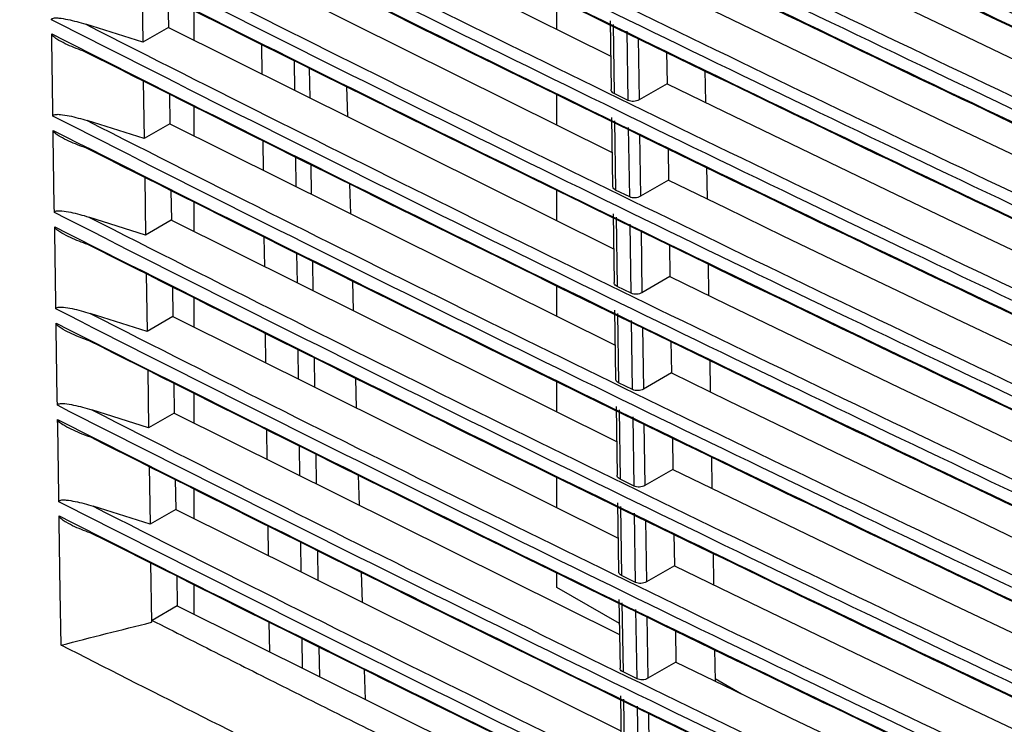
# Model space of a CAD drawing. Units: millimetres. Extents: x 41 to 810, y 22 to 567.
# Drawn here: x 578 to 601, y 337 to 354 of the extents above; entities that cross this region are included whole.
import ezdxf

# ---------------------------------------------------------------- set-up
doc = ezdxf.new("R2010")
doc.units = ezdxf.units.MM

msp = doc.modelspace()

# ---------------------------------------------------------------- linework, layer by layer
at = {"color": 7, "linetype": 'Continuous', "lineweight": 25}
for p, q in [((581.04, 358.157), (591.509, 352.952)), ((581.075, 355.891), (591.543, 350.686)), ((580.484, 354.634), (580.505, 353.276)), ((581.099, 354.326), (581.109, 353.624)), ((590.246, 353.58), (590.246, 354.315)), ((581.715, 353.323), (581.715, 354.018)), ((591.496, 353.777), (591.521, 352.162)), ((580.505, 353.276), (579.166, 353.699)), ((581.109, 353.624), (580.505, 353.276)), ((581.109, 353.624), (591.578, 348.419)), ((591.567, 353.696), (591.592, 352.069)), ((578.367, 353.328), (578.365, 353.471)), ((578.392, 351.689), (578.367, 353.328)), ((591.921, 351.908), (591.896, 353.535)), ((583.314, 352.528), (583.305, 353.223)), ((592.823, 353.057), (592.835, 352.3)), ((584.083, 352.146), (584.074, 352.838)), ((584.44, 351.969), (584.428, 352.661)), ((593.723, 352.617), (593.736, 351.868)), ((580.519, 352.368), (580.54, 351.01)), ((585.327, 351.527), (585.306, 352.228)), ((592.835, 352.3), (592.176, 351.92)), ((581.133, 352.06), (581.144, 351.358)), ((590.246, 351.331), (590.246, 352.066)), ((591.921, 351.908), (591.592, 352.069)), ((578.395, 351.54), (578.392, 351.689)), ((581.715, 351.074), (581.715, 351.769)), ((591.531, 351.511), (591.555, 349.896)), ((580.54, 351.01), (579.201, 351.433)), ((581.143, 351.358), (580.54, 351.01)), ((581.144, 351.358), (591.613, 346.153)), ((591.601, 351.429), (591.626, 349.802)), ((591.956, 349.642), (591.931, 351.269)), ((578.402, 351.061), (578.4, 351.205)), ((578.427, 349.422), (578.402, 351.061)), ((583.343, 350.265), (583.334, 350.959)), ((592.858, 350.791), (592.869, 350.034)), ((584.113, 349.882), (584.103, 350.574)), ((584.478, 349.7), (584.466, 350.392)), ((593.762, 350.349), (593.775, 349.6)), ((580.553, 350.101), (580.574, 348.743)), ((585.396, 349.244), (585.375, 349.945)), ((592.869, 350.034), (592.211, 349.654)), ((581.168, 349.794), (581.179, 349.092)), ((590.246, 349.081), (590.246, 349.816)), ((591.956, 349.642), (591.626, 349.802)), ((578.429, 349.274), (578.427, 349.422)), ((581.715, 348.825), (581.715, 349.52)), ((580.574, 348.743), (579.236, 349.167)), ((591.565, 349.244), (591.59, 347.629)), ((591.636, 349.163), (591.661, 347.536)), ((578.437, 348.795), (578.435, 348.938)), ((581.178, 349.091), (580.574, 348.743)), ((581.179, 349.092), (591.647, 343.887)), ((591.991, 347.375), (591.966, 349.002)), ((578.462, 347.156), (578.437, 348.795)), ((583.373, 348.001), (583.364, 348.695)), ((592.892, 348.524), (592.904, 347.767)), ((584.142, 347.618), (584.133, 348.31)), ((584.516, 347.432), (584.505, 348.124)), ((593.8, 348.081), (593.813, 347.332)), ((580.588, 347.835), (580.609, 346.477)), ((592.904, 347.767), (592.245, 347.388)), ((581.202, 347.528), (581.213, 346.825)), ((585.465, 346.96), (585.444, 347.662)), ((590.246, 346.832), (590.246, 347.567)), ((591.991, 347.375), (591.661, 347.536)), ((578.464, 347.008), (578.462, 347.156)), ((581.715, 346.576), (581.715, 347.271)), ((580.609, 346.477), (579.27, 346.9)), ((581.213, 346.825), (580.609, 346.477)), ((581.213, 346.825), (591.682, 341.62)), ((591.6, 346.978), (591.625, 345.363)), ((591.671, 346.897), (591.696, 345.27)), ((578.471, 346.529), (578.469, 346.672)), ((592.025, 345.109), (592, 346.736)), ((578.496, 344.89), (578.471, 346.529)), ((583.402, 345.737), (583.393, 346.431)), ((592.927, 346.258), (592.939, 345.501)), ((584.171, 345.355), (584.162, 346.046)), ((584.555, 345.164), (584.543, 345.856)), ((593.839, 345.813), (593.851, 345.064)), ((580.623, 345.569), (580.643, 344.211)), ((592.939, 345.501), (592.28, 345.121)), ((581.237, 345.261), (581.248, 344.559)), ((585.534, 344.677), (585.513, 345.379)), ((590.246, 344.583), (590.246, 345.318)), ((592.025, 345.109), (591.696, 345.27)), ((581.715, 344.327), (581.715, 345.022)), ((578.499, 344.741), (578.496, 344.89)), ((580.643, 344.211), (579.305, 344.634)), ((581.247, 344.559), (580.643, 344.211)), ((581.248, 344.559), (591.717, 339.354)), ((591.635, 344.712), (591.659, 343.097)), ((591.705, 344.631), (591.73, 343.004)), ((578.506, 344.262), (578.504, 344.406)), ((592.06, 342.843), (592.035, 344.47)), ((578.531, 342.623), (578.506, 344.262)), ((583.432, 343.473), (583.423, 344.168)), ((592.962, 343.992), (592.973, 343.235)), ((584.201, 343.091), (584.192, 343.783)), ((584.593, 342.896), (584.582, 343.588)), ((593.877, 343.545), (593.89, 342.796)), ((580.657, 343.302), (580.678, 341.945)), ((592.973, 343.235), (592.315, 342.855)), ((581.272, 342.995), (581.282, 342.293)), ((585.603, 342.394), (585.582, 343.096)), ((590.246, 342.334), (590.246, 343.068)), ((592.06, 342.843), (591.73, 343.004)), ((581.715, 342.078), (581.715, 342.773)), ((578.533, 342.475), (578.531, 342.623)), ((591.669, 342.445), (591.694, 340.83)), ((580.678, 341.945), (579.34, 342.368)), ((581.282, 342.292), (580.678, 341.945)), ((581.283, 342.293), (591.751, 337.088)), ((591.74, 342.364), (591.765, 340.737)), ((592.095, 340.577), (592.07, 342.204)), ((578.541, 341.996), (578.538, 342.139)), ((578.566, 340.357), (578.541, 341.996)), ((583.461, 341.21), (583.452, 341.904)), ((584.23, 340.827), (584.221, 341.519)), ((592.996, 341.725), (593.008, 340.968)), ((584.632, 340.628), (584.62, 341.32)), ((593.916, 341.277), (593.928, 340.527)), ((580.692, 341.036), (580.713, 339.639)), ((585.672, 340.11), (585.651, 340.813)), ((590.246, 340.458), (590.246, 340.819)), ((593.008, 340.968), (592.349, 340.589)), ((581.306, 340.729), (581.317, 340.026)), ((592.095, 340.577), (591.765, 340.737)), ((578.585, 339.103), (578.566, 340.357)), ((581.715, 339.829), (581.715, 340.524)), ((591.713, 339.611), (590.246, 340.458)), ((591.704, 340.179), (591.729, 338.564)), ((581.317, 340.026), (580.725, 339.685)), ((581.317, 340.026), (591.786, 334.822)), ((591.775, 340.098), (591.8, 338.471)), ((592.129, 338.31), (592.104, 339.937)), ((580.713, 339.639), (580.725, 339.685)), ((583.491, 338.946), (583.482, 339.64)), ((593.031, 339.459), (593.043, 338.702)), ((584.26, 338.563), (584.251, 339.255)), ((584.67, 338.359), (584.658, 339.051)), ((593.954, 339.009), (593.967, 338.259)), ((585.741, 337.827), (585.72, 338.53)), ((593.043, 338.702), (592.384, 338.323)), ((592.129, 338.31), (591.8, 338.471)), ((594.586, 337.952), (593.966, 338.31)), ((591.739, 337.913), (591.763, 336.298)), ((591.81, 337.832), (591.834, 336.205)), ((592.164, 336.044), (592.139, 337.671))]:
    msp.add_line(p, q, dxfattribs=at)
at = {"color": 8, "linetype": 'Continuous', "lineweight": 25}
for p, q in [((592.153, 353.384), (592.176, 351.92)), ((592.188, 351.117), (592.211, 349.654)), ((592.223, 348.851), (592.245, 347.388)), ((592.258, 346.585), (592.28, 345.121)), ((592.292, 344.319), (592.315, 342.855)), ((592.327, 342.052), (592.349, 340.589)), ((592.362, 339.786), (592.384, 338.323)), ((592.396, 337.52), (592.419, 336.056))]:
    msp.add_line(p, q, dxfattribs=at)
at = {"color": 7, "linetype": 'Continuous', "lineweight": 25, "flags": 128}
for points in [[(592.765, 356.833), (594.11, 356.179), (595.457, 355.527), (596.806, 354.877), (598.157, 354.228), (599.51, 353.581), (600.866, 352.935), (602.224, 352.291), (603.024, 351.912)], [(592.8, 354.566), (594.145, 353.913), (595.491, 353.261), (596.84, 352.611), (598.191, 351.962), (599.545, 351.314), (600.9, 350.669), (602.258, 350.024), (603.059, 349.646)], [(592.835, 352.3), (594.179, 351.647), (595.526, 350.995), (596.875, 350.344), (598.226, 349.695), (599.58, 349.048), (600.935, 348.402), (602.293, 347.758), (603.094, 347.38)], [(592.869, 350.034), (594.214, 349.38), (595.561, 348.728), (596.91, 348.078), (598.261, 347.429), (599.614, 346.782), (600.97, 346.136), (602.328, 345.492), (603.128, 345.113)], [(592.904, 347.767), (594.249, 347.114), (595.595, 346.462), (596.944, 345.812), (598.296, 345.163), (599.649, 344.516), (601.005, 343.87), (602.362, 343.226), (603.163, 342.847)], [(592.939, 345.501), (594.283, 344.848), (595.63, 344.196), (596.979, 343.545), (598.33, 342.897), (599.684, 342.249), (601.039, 341.604), (602.397, 340.959), (603.198, 340.581)], [(592.973, 343.235), (594.318, 342.581), (595.665, 341.929), (597.014, 341.279), (598.365, 340.63), (599.718, 339.983), (601.074, 339.337), (602.432, 338.693), (603.233, 338.315)], [(593.008, 340.968), (594.353, 340.315), (595.699, 339.663), (597.048, 339.013), (598.4, 338.364), (599.753, 337.717), (601.109, 337.071), (602.467, 336.427), (603.267, 336.048)], [(593.043, 338.702), (594.387, 338.049), (595.734, 337.397), (597.083, 336.747), (598.434, 336.098), (599.788, 335.451), (601.144, 334.805), (602.501, 334.161), (603.302, 333.782)]]:
    msp.add_lwpolyline(points, dxfattribs=at)
at = {"color": 7, "linetype": 'Continuous', "lineweight": 25}
for points, knots in [([(616.671, 353.44), (613.381, 354.922), (610.11, 356.419), (603.603, 359.446), (600.369, 360.975), (593.936, 364.059), (590.739, 365.612), (584.383, 368.752), (581.223, 370.337), (578.083, 371.937)], [0, 0, 0, 0, 0.25, 0.25, 0.5, 0.5, 0.75, 0.75, 1, 1, 1, 1]), ([(578.088, 371.601), (581.228, 370.016), (584.387, 368.44), (590.744, 365.309), (593.941, 363.754), (600.373, 360.671), (603.608, 359.143), (610.115, 356.108), (613.386, 354.601), (616.676, 353.105)], [0, 0, 0, 0, 0.25, 0.25, 0.5, 0.5, 0.75, 0.75, 1, 1, 1, 1]), ([(616.116, 353.332), (612.943, 354.777), (609.787, 356.233), (603.509, 359.164), (600.387, 360.639), (594.178, 363.615), (591.091, 365.116), (584.953, 368.136), (581.902, 369.656), (578.868, 371.185)], [0, 0, 0, 0, 0.25, 0.25, 0.5, 0.5, 0.75, 0.75, 1, 1, 1, 1]), ([(616.706, 351.174), (613.416, 352.655), (610.145, 354.153), (603.638, 357.18), (600.403, 358.709), (593.971, 361.792), (590.774, 363.346), (584.417, 366.486), (581.258, 368.071), (578.118, 369.671)], [0, 0, 0, 0, 0.25, 0.25, 0.5, 0.5, 0.75, 0.75, 1, 1, 1, 1]), ([(578.924, 369.564), (581.953, 368.023), (585.001, 366.497), (591.13, 363.473), (594.213, 361.976), (600.413, 359.004), (603.53, 357.53), (609.799, 354.61), (612.95, 353.165), (616.119, 351.735)], [0, 0, 0, 0, 0.25, 0.25, 0.5, 0.5, 0.75, 0.75, 1, 1, 1, 1]), ([(578.123, 369.335), (581.263, 367.749), (584.422, 366.174), (590.779, 363.043), (593.976, 361.488), (600.408, 358.405), (603.643, 356.877), (610.149, 353.842), (613.421, 352.335), (616.711, 350.839)], [0, 0, 0, 0, 0.25, 0.25, 0.5, 0.5, 0.75, 0.75, 1, 1, 1, 1]), ([(616.151, 351.065), (612.978, 352.511), (609.821, 353.967), (603.543, 356.898), (600.422, 358.373), (594.213, 361.349), (591.126, 362.85), (584.988, 365.87), (581.936, 367.39), (578.903, 368.919)], [0, 0, 0, 0, 0.25, 0.25, 0.5, 0.5, 0.75, 0.75, 1, 1, 1, 1]), ([(616.741, 348.907), (613.451, 350.389), (610.179, 351.887), (603.673, 354.913), (600.438, 356.443), (594.006, 359.526), (590.809, 361.08), (584.452, 364.219), (581.292, 365.804), (578.152, 367.405)], [0, 0, 0, 0, 0.25, 0.25, 0.5, 0.5, 0.75, 0.75, 1, 1, 1, 1]), ([(578.959, 367.297), (581.988, 365.757), (585.035, 364.231), (591.165, 361.207), (594.247, 359.71), (600.447, 356.738), (603.565, 355.263), (609.833, 352.344), (612.985, 350.899), (616.153, 349.469)], [0, 0, 0, 0, 0.25, 0.25, 0.5, 0.5, 0.75, 0.75, 1, 1, 1, 1]), ([(578.157, 367.069), (581.297, 365.483), (584.457, 363.907), (590.813, 360.777), (594.011, 359.221), (600.443, 356.138), (603.678, 354.611), (610.184, 351.575), (613.456, 350.068), (616.746, 348.572)], [0, 0, 0, 0, 0.25, 0.25, 0.5, 0.5, 0.75, 0.75, 1, 1, 1, 1]), ([(616.186, 348.799), (613.012, 350.245), (609.856, 351.7), (603.578, 354.631), (600.457, 356.107), (594.248, 359.082), (591.161, 360.583), (585.023, 363.604), (581.971, 365.123), (578.938, 366.653)], [0, 0, 0, 0, 0.25, 0.25, 0.5, 0.5, 0.75, 0.75, 1, 1, 1, 1]), ([(616.776, 346.641), (613.486, 348.123), (610.214, 349.621), (603.708, 352.647), (600.473, 354.176), (594.041, 357.26), (590.843, 358.813), (584.487, 361.953), (581.327, 363.538), (578.187, 365.138)], [0, 0, 0, 0, 0.25, 0.25, 0.5, 0.5, 0.75, 0.75, 1, 1, 1, 1]), ([(578.993, 365.031), (582.023, 363.491), (585.07, 361.964), (591.2, 358.941), (594.282, 357.443), (600.482, 354.472), (603.599, 352.997), (609.868, 350.078), (613.02, 348.633), (616.188, 347.202)], [0, 0, 0, 0, 0.25, 0.25, 0.5, 0.5, 0.75, 0.75, 1, 1, 1, 1]), ([(578.192, 364.802), (581.332, 363.217), (584.491, 361.641), (590.848, 358.51), (594.045, 356.955), (600.478, 353.872), (603.712, 352.344), (610.219, 349.309), (613.491, 347.802), (616.781, 346.306)], [0, 0, 0, 0, 0.25, 0.25, 0.5, 0.5, 0.75, 0.75, 1, 1, 1, 1]), ([(616.22, 346.533), (613.047, 347.979), (609.891, 349.434), (603.613, 352.365), (600.491, 353.84), (594.282, 356.816), (591.195, 358.317), (585.057, 361.337), (582.006, 362.857), (578.972, 364.386)], [0, 0, 0, 0, 0.25, 0.25, 0.5, 0.5, 0.75, 0.75, 1, 1, 1, 1]), ([(616.81, 344.375), (613.521, 345.857), (610.249, 347.354), (603.742, 350.381), (600.508, 351.91), (594.075, 354.993), (590.878, 356.547), (584.521, 359.687), (581.362, 361.272), (578.222, 362.872)], [0, 0, 0, 0, 0.25, 0.25, 0.5, 0.5, 0.75, 0.75, 1, 1, 1, 1]), ([(579.028, 362.765), (582.057, 361.224), (585.105, 359.698), (591.234, 356.674), (594.317, 355.177), (600.517, 352.205), (603.634, 350.731), (609.903, 347.812), (613.055, 346.367), (616.223, 344.936)], [0, 0, 0, 0, 0.25, 0.25, 0.5, 0.5, 0.75, 0.75, 1, 1, 1, 1]), ([(578.227, 362.536), (581.367, 360.95), (584.526, 359.375), (590.883, 356.244), (594.08, 354.689), (600.512, 351.606), (603.747, 350.078), (610.254, 347.043), (613.526, 345.536), (616.816, 344.04)], [0, 0, 0, 0, 0.25, 0.25, 0.5, 0.5, 0.75, 0.75, 1, 1, 1, 1]), ([(616.255, 344.267), (613.082, 345.712), (609.926, 347.168), (603.648, 350.099), (600.526, 351.574), (594.317, 354.55), (591.23, 356.051), (585.092, 359.071), (582.04, 360.591), (579.007, 362.12)], [0, 0, 0, 0, 0.25, 0.25, 0.5, 0.5, 0.75, 0.75, 1, 1, 1, 1]), ([(616.845, 342.109), (613.555, 343.59), (610.284, 345.088), (603.777, 348.114), (600.542, 349.644), (594.11, 352.727), (590.913, 354.281), (584.556, 357.42), (581.396, 359.005), (578.256, 360.606)], [0, 0, 0, 0, 0.25, 0.25, 0.5, 0.5, 0.75, 0.75, 1, 1, 1, 1]), ([(579.062, 360.498), (582.092, 358.958), (585.139, 357.432), (591.269, 354.408), (594.351, 352.911), (600.551, 349.939), (603.669, 348.465), (609.938, 345.545), (613.089, 344.1), (616.258, 342.67)], [0, 0, 0, 0, 0.25, 0.25, 0.5, 0.5, 0.75, 0.75, 1, 1, 1, 1]), ([(578.261, 360.27), (581.401, 358.684), (584.561, 357.108), (590.917, 353.978), (594.115, 352.423), (600.547, 349.339), (603.782, 347.812), (610.288, 344.777), (613.56, 343.27), (616.85, 341.774)], [0, 0, 0, 0, 0.25, 0.25, 0.5, 0.5, 0.75, 0.75, 1, 1, 1, 1]), ([(616.29, 342.001), (613.117, 343.446), (609.96, 344.902), (603.682, 347.833), (600.561, 349.308), (594.352, 352.284), (591.265, 353.784), (585.127, 356.805), (582.075, 358.324), (579.042, 359.854)], [0, 0, 0, 0, 0.25, 0.25, 0.5, 0.5, 0.75, 0.75, 1, 1, 1, 1]), ([(616.88, 339.842), (613.59, 341.324), (610.318, 342.822), (603.812, 345.848), (600.577, 347.377), (594.145, 350.461), (590.947, 352.015), (584.591, 355.154), (581.431, 356.739), (578.291, 358.339)], [0, 0, 0, 0, 0.25, 0.25, 0.5, 0.5, 0.75, 0.75, 1, 1, 1, 1]), ([(579.097, 358.232), (582.126, 356.692), (585.174, 355.165), (591.304, 352.142), (594.386, 350.645), (600.586, 347.673), (603.704, 346.198), (609.972, 343.279), (613.124, 341.834), (616.293, 340.404)], [0, 0, 0, 0, 0.25, 0.25, 0.5, 0.5, 0.75, 0.75, 1, 1, 1, 1]), ([(578.296, 358.003), (581.436, 356.418), (584.595, 354.842), (590.952, 351.712), (594.149, 350.156), (600.582, 347.073), (603.817, 345.545), (610.323, 342.51), (613.595, 341.004), (616.885, 339.507)], [0, 0, 0, 0, 0.25, 0.25, 0.5, 0.5, 0.75, 0.75, 1, 1, 1, 1]), ([(616.325, 339.734), (613.152, 341.18), (609.995, 342.635), (603.717, 345.566), (600.595, 347.041), (594.386, 350.017), (591.3, 351.518), (585.161, 354.538), (582.11, 356.058), (579.076, 357.587)], [0, 0, 0, 0, 0.25, 0.25, 0.5, 0.5, 0.75, 0.75, 1, 1, 1, 1]), ([(616.915, 337.576), (613.625, 339.058), (610.353, 340.556), (603.847, 343.582), (600.612, 345.111), (594.179, 348.194), (590.982, 349.748), (584.625, 352.888), (581.466, 354.473), (578.325, 356.073)], [0, 0, 0, 0, 0.25, 0.25, 0.5, 0.5, 0.75, 0.75, 1, 1, 1, 1]), ([(579.132, 355.966), (582.161, 354.425), (585.208, 352.899), (591.338, 349.875), (594.421, 348.378), (600.621, 345.406), (603.738, 343.932), (610.007, 341.013), (613.159, 339.568), (616.327, 338.137)], [0, 0, 0, 0, 0.25, 0.25, 0.5, 0.5, 0.75, 0.75, 1, 1, 1, 1]), ([(578.331, 355.737), (581.471, 354.151), (584.63, 352.576), (590.987, 349.445), (594.184, 347.89), (600.617, 344.807), (603.851, 343.279), (610.358, 340.244), (613.63, 338.737), (616.92, 337.241)], [0, 0, 0, 0, 0.25, 0.25, 0.5, 0.5, 0.75, 0.75, 1, 1, 1, 1]), ([(616.36, 337.468), (613.186, 338.914), (610.03, 340.369), (603.752, 343.3), (600.63, 344.775), (594.421, 347.751), (591.334, 349.252), (585.196, 352.272), (582.144, 353.792), (579.111, 355.321)], [0, 0, 0, 0, 0.25, 0.25, 0.5, 0.5, 0.75, 0.75, 1, 1, 1, 1]), ([(578.36, 353.807), (578.36, 353.815), (578.364, 353.822), (578.374, 353.832), (578.381, 353.835), (578.402, 353.843), (578.418, 353.846), (578.467, 353.85), (578.501, 353.848), (578.603, 353.839), (578.673, 353.827), (578.883, 353.783), (579.025, 353.744), (579.166, 353.699)], [0, 0, 0, 0, 0.03125, 0.03125, 0.0625, 0.0625, 0.125, 0.125, 0.25, 0.25, 0.5, 0.5, 1, 1, 1, 1]), ([(616.95, 335.31), (613.66, 336.792), (610.388, 338.289), (603.881, 341.316), (600.647, 342.845), (594.214, 345.928), (591.017, 347.482), (584.66, 350.621), (581.5, 352.206), (578.36, 353.807)], [0, 0, 0, 0, 0.25, 0.25, 0.5, 0.5, 0.75, 0.75, 1, 1, 1, 1]), ([(579.166, 353.699), (582.196, 352.159), (585.243, 350.633), (591.373, 347.609), (594.455, 346.112), (600.656, 343.14), (603.773, 341.666), (610.042, 338.747), (613.194, 337.302), (616.362, 335.871)], [0, 0, 0, 0, 0.25, 0.25, 0.5, 0.5, 0.75, 0.75, 1, 1, 1, 1]), ([(578.365, 353.471), (581.505, 351.885), (584.665, 350.309), (591.021, 347.179), (594.219, 345.624), (600.651, 342.541), (603.886, 341.013), (610.393, 337.978), (613.665, 336.471), (616.955, 334.975)], [0, 0, 0, 0, 0.25, 0.25, 0.5, 0.5, 0.75, 0.75, 1, 1, 1, 1]), ([(579.145, 353.055), (579.009, 353.103), (578.872, 353.156), (578.668, 353.249), (578.601, 353.283), (578.501, 353.34), (578.468, 353.361), (578.421, 353.396), (578.406, 353.409), (578.379, 353.437), (578.365, 353.455), (578.365, 353.471)], [0, 0, 0, 0, 0.5, 0.5, 0.75, 0.75, 0.875, 0.875, 0.9375, 0.9375, 1, 1, 1, 1]), ([(616.395, 335.202), (613.221, 336.647), (610.065, 338.103), (603.787, 341.034), (600.665, 342.509), (594.456, 345.485), (591.369, 346.986), (585.231, 350.006), (582.179, 351.525), (579.145, 353.055)], [0, 0, 0, 0, 0.25, 0.25, 0.5, 0.5, 0.75, 0.75, 1, 1, 1, 1]), ([(591.592, 352.069), (591.576, 352.078), (591.545, 352.097), (591.522, 352.131), (591.523, 352.154), (591.523, 352.162)], [0, 0, 0, 0, 0.390528, 0.781031, 1, 1, 1, 1]), ([(592.176, 351.92), (592.14, 351.9), (592.095, 351.887), (592.002, 351.882), (591.957, 351.891), (591.921, 351.908)], [0, 0, 0, 0, 0.5, 0.5, 1, 1, 1, 1]), ([(578.395, 351.54), (578.395, 351.549), (578.398, 351.556), (578.409, 351.566), (578.416, 351.569), (578.437, 351.577), (578.453, 351.579), (578.501, 351.583), (578.536, 351.582), (578.638, 351.573), (578.708, 351.561), (578.917, 351.517), (579.059, 351.478), (579.201, 351.433)], [0, 0, 0, 0, 0.03125, 0.03125, 0.0625, 0.0625, 0.125, 0.125, 0.25, 0.25, 0.5, 0.5, 1, 1, 1, 1]), ([(616.984, 333.044), (613.695, 334.526), (610.423, 336.023), (603.916, 339.049), (600.681, 340.579), (594.249, 343.662), (591.051, 345.216), (584.694, 348.355), (581.535, 349.94), (578.395, 351.54)], [0, 0, 0, 0, 0.25, 0.25, 0.5, 0.5, 0.75, 0.75, 1, 1, 1, 1]), ([(579.201, 351.433), (582.23, 349.893), (585.278, 348.367), (591.408, 345.343), (594.49, 343.846), (600.69, 340.874), (603.808, 339.399), (610.077, 336.48), (613.228, 335.035), (616.397, 333.605)], [0, 0, 0, 0, 0.25, 0.25, 0.5, 0.5, 0.75, 0.75, 1, 1, 1, 1]), ([(578.4, 351.205), (581.54, 349.619), (584.699, 348.043), (591.056, 344.913), (594.253, 343.357), (600.686, 340.274), (603.921, 338.747), (610.428, 335.712), (613.699, 334.205), (616.99, 332.709)], [0, 0, 0, 0, 0.25, 0.25, 0.5, 0.5, 0.75, 0.75, 1, 1, 1, 1]), ([(579.18, 350.788), (579.043, 350.836), (578.907, 350.89), (578.703, 350.983), (578.635, 351.016), (578.536, 351.074), (578.503, 351.094), (578.456, 351.13), (578.441, 351.142), (578.413, 351.171), (578.4, 351.188), (578.4, 351.205)], [0, 0, 0, 0, 0.5, 0.5, 0.75, 0.75, 0.875, 0.875, 0.9375, 0.9375, 1, 1, 1, 1]), ([(616.429, 332.936), (613.256, 334.381), (610.1, 335.837), (603.821, 338.768), (600.7, 340.243), (594.491, 343.218), (591.404, 344.719), (585.265, 347.739), (582.214, 349.259), (579.18, 350.788)], [0, 0, 0, 0, 0.25, 0.25, 0.5, 0.5, 0.75, 0.75, 1, 1, 1, 1]), ([(591.626, 349.802), (591.611, 349.812), (591.58, 349.831), (591.557, 349.865), (591.558, 349.888), (591.558, 349.896)], [0, 0, 0, 0, 0.390528, 0.781031, 1, 1, 1, 1]), ([(592.211, 349.654), (592.175, 349.633), (592.129, 349.621), (592.036, 349.616), (591.991, 349.624), (591.956, 349.642)], [0, 0, 0, 0, 0.5, 0.5, 1, 1, 1, 1]), ([(578.429, 349.274), (578.429, 349.283), (578.433, 349.289), (578.444, 349.299), (578.45, 349.303), (578.472, 349.311), (578.487, 349.313), (578.536, 349.317), (578.57, 349.316), (578.673, 349.306), (578.742, 349.294), (578.952, 349.251), (579.094, 349.212), (579.236, 349.167)], [0, 0, 0, 0, 0.03125, 0.03125, 0.0625, 0.0625, 0.125, 0.125, 0.25, 0.25, 0.5, 0.5, 1, 1, 1, 1]), ([(617.019, 330.778), (613.729, 332.259), (610.458, 333.757), (603.951, 336.783), (600.716, 338.312), (594.283, 341.396), (591.086, 342.949), (584.729, 346.089), (581.57, 347.674), (578.429, 349.274)], [0, 0, 0, 0, 0.25, 0.25, 0.5, 0.5, 0.75, 0.75, 1, 1, 1, 1]), ([(579.236, 349.167), (582.265, 347.626), (585.312, 346.1), (591.442, 343.077), (594.525, 341.579), (600.725, 338.608), (603.842, 337.133), (610.112, 334.214), (613.263, 332.769), (616.432, 331.339)], [0, 0, 0, 0, 0.25, 0.25, 0.5, 0.5, 0.75, 0.75, 1, 1, 1, 1]), ([(578.435, 348.938), (581.575, 347.352), (584.734, 345.777), (591.091, 342.646), (594.288, 341.091), (600.721, 338.008), (603.956, 336.48), (610.462, 333.445), (613.734, 331.939), (617.024, 330.443)], [0, 0, 0, 0, 0.25, 0.25, 0.5, 0.5, 0.75, 0.75, 1, 1, 1, 1]), ([(579.215, 348.522), (579.078, 348.57), (578.941, 348.623), (578.738, 348.717), (578.67, 348.75), (578.57, 348.808), (578.537, 348.828), (578.49, 348.863), (578.475, 348.876), (578.448, 348.905), (578.435, 348.922), (578.435, 348.938)], [0, 0, 0, 0, 0.5, 0.5, 0.75, 0.75, 0.875, 0.875, 0.9375, 0.9375, 1, 1, 1, 1]), ([(616.464, 330.67), (613.291, 332.115), (610.134, 333.571), (603.856, 336.501), (600.734, 337.976), (594.525, 340.952), (591.438, 342.453), (585.3, 345.473), (582.248, 346.993), (579.215, 348.522)], [0, 0, 0, 0, 0.25, 0.25, 0.5, 0.5, 0.75, 0.75, 1, 1, 1, 1]), ([(591.661, 347.536), (591.646, 347.546), (591.614, 347.565), (591.592, 347.599), (591.593, 347.621), (591.593, 347.629)], [0, 0, 0, 0, 0.390528, 0.781031, 1, 1, 1, 1]), ([(592.245, 347.388), (592.209, 347.367), (592.164, 347.354), (592.071, 347.35), (592.026, 347.358), (591.991, 347.375)], [0, 0, 0, 0, 0.5, 0.5, 1, 1, 1, 1]), ([(578.464, 347.008), (578.464, 347.016), (578.468, 347.023), (578.478, 347.033), (578.485, 347.036), (578.506, 347.044), (578.522, 347.047), (578.571, 347.051), (578.605, 347.049), (578.707, 347.04), (578.777, 347.028), (578.987, 346.984), (579.128, 346.945), (579.27, 346.9)], [0, 0, 0, 0, 0.03125, 0.03125, 0.0625, 0.0625, 0.125, 0.125, 0.25, 0.25, 0.5, 0.5, 1, 1, 1, 1]), ([(617.054, 328.511), (613.764, 329.993), (610.492, 331.491), (603.986, 334.517), (600.751, 336.046), (594.318, 339.129), (591.121, 340.683), (584.764, 343.822), (581.604, 345.407), (578.464, 347.008)], [0, 0, 0, 0, 0.25, 0.25, 0.5, 0.5, 0.75, 0.75, 1, 1, 1, 1]), ([(579.27, 346.9), (582.3, 345.36), (585.347, 343.834), (591.477, 340.81), (594.56, 339.313), (600.76, 336.341), (603.877, 334.867), (610.146, 331.948), (613.298, 330.503), (616.467, 329.073)], [0, 0, 0, 0, 0.25, 0.25, 0.5, 0.5, 0.75, 0.75, 1, 1, 1, 1]), ([(578.469, 346.672), (581.609, 345.086), (584.769, 343.51), (591.125, 340.38), (594.323, 338.825), (600.755, 335.742), (603.99, 334.214), (610.497, 331.179), (613.769, 329.672), (617.059, 328.176)], [0, 0, 0, 0, 0.25, 0.25, 0.5, 0.5, 0.75, 0.75, 1, 1, 1, 1]), ([(579.249, 346.256), (579.113, 346.304), (578.976, 346.357), (578.772, 346.45), (578.704, 346.484), (578.605, 346.541), (578.572, 346.562), (578.525, 346.597), (578.51, 346.61), (578.483, 346.638), (578.469, 346.656), (578.469, 346.672)], [0, 0, 0, 0, 0.5, 0.5, 0.75, 0.75, 0.875, 0.875, 0.9375, 0.9375, 1, 1, 1, 1]), ([(616.499, 328.403), (613.326, 329.849), (610.169, 331.304), (603.891, 334.235), (600.769, 335.71), (594.56, 338.686), (591.473, 340.187), (585.334, 343.207), (582.283, 344.727), (579.249, 346.256)], [0, 0, 0, 0, 0.25, 0.25, 0.5, 0.5, 0.75, 0.75, 1, 1, 1, 1]), ([(591.696, 345.27), (591.68, 345.279), (591.649, 345.298), (591.626, 345.333), (591.627, 345.355), (591.627, 345.363)], [0, 0, 0, 0, 0.390528, 0.781031, 1, 1, 1, 1]), ([(592.28, 345.121), (592.244, 345.101), (592.199, 345.088), (592.106, 345.084), (592.061, 345.092), (592.025, 345.109)], [0, 0, 0, 0, 0.5, 0.5, 1, 1, 1, 1]), ([(578.499, 344.741), (578.499, 344.75), (578.502, 344.757), (578.513, 344.767), (578.519, 344.77), (578.541, 344.778), (578.557, 344.78), (578.605, 344.784), (578.639, 344.783), (578.742, 344.774), (578.811, 344.762), (579.021, 344.718), (579.163, 344.679), (579.305, 344.634)], [0, 0, 0, 0, 0.03125, 0.03125, 0.0625, 0.0625, 0.125, 0.125, 0.25, 0.25, 0.5, 0.5, 1, 1, 1, 1]), ([(617.089, 326.245), (613.799, 327.727), (610.527, 329.224), (604.02, 332.251), (600.785, 333.78), (594.353, 336.863), (591.155, 338.417), (584.798, 341.556), (581.639, 343.141), (578.499, 344.741)], [0, 0, 0, 0, 0.25, 0.25, 0.5, 0.5, 0.75, 0.75, 1, 1, 1, 1]), ([(579.305, 344.634), (582.334, 343.094), (585.382, 341.568), (591.512, 338.544), (594.594, 337.047), (600.795, 334.075), (603.912, 332.601), (610.181, 329.682), (613.333, 328.237), (616.501, 326.806)], [0, 0, 0, 0, 0.25, 0.25, 0.5, 0.5, 0.75, 0.75, 1, 1, 1, 1]), ([(578.504, 344.406), (581.644, 342.82), (584.803, 341.244), (591.16, 338.114), (594.357, 336.559), (600.79, 333.476), (604.025, 331.948), (610.532, 328.913), (613.804, 327.406), (617.094, 325.91)], [0, 0, 0, 0, 0.25, 0.25, 0.5, 0.5, 0.75, 0.75, 1, 1, 1, 1]), ([(579.284, 343.99), (579.147, 344.037), (579.01, 344.091), (578.807, 344.184), (578.739, 344.217), (578.64, 344.275), (578.607, 344.295), (578.56, 344.331), (578.544, 344.343), (578.517, 344.372), (578.504, 344.389), (578.504, 344.406)], [0, 0, 0, 0, 0.5, 0.5, 0.75, 0.75, 0.875, 0.875, 0.9375, 0.9375, 1, 1, 1, 1]), ([(616.534, 326.137), (613.36, 327.583), (610.204, 329.038), (603.926, 331.969), (600.804, 333.444), (594.595, 336.42), (591.508, 337.92), (585.369, 340.94), (582.318, 342.46), (579.284, 343.99)], [0, 0, 0, 0, 0.25, 0.25, 0.5, 0.5, 0.75, 0.75, 1, 1, 1, 1]), ([(591.73, 343.004), (591.715, 343.013), (591.684, 343.032), (591.661, 343.066), (591.662, 343.089), (591.662, 343.097)], [0, 0, 0, 0, 0.390528, 0.781031, 1, 1, 1, 1]), ([(592.315, 342.855), (592.279, 342.834), (592.233, 342.822), (592.14, 342.817), (592.095, 342.826), (592.06, 342.843)], [0, 0, 0, 0, 0.5, 0.5, 1, 1, 1, 1]), ([(578.533, 342.475), (578.533, 342.484), (578.537, 342.49), (578.547, 342.5), (578.554, 342.504), (578.575, 342.512), (578.591, 342.514), (578.64, 342.518), (578.674, 342.517), (578.777, 342.508), (578.846, 342.495), (579.056, 342.452), (579.198, 342.413), (579.34, 342.368)], [0, 0, 0, 0, 0.03125, 0.03125, 0.0625, 0.0625, 0.125, 0.125, 0.25, 0.25, 0.5, 0.5, 1, 1, 1, 1]), ([(617.124, 323.979), (613.834, 325.461), (610.562, 326.958), (604.055, 329.984), (600.82, 331.514), (594.387, 334.597), (591.19, 336.151), (584.833, 339.29), (581.674, 340.875), (578.533, 342.475)], [0, 0, 0, 0, 0.25, 0.25, 0.5, 0.5, 0.75, 0.75, 1, 1, 1, 1]), ([(579.34, 342.368), (582.369, 340.827), (585.416, 339.301), (591.546, 336.278), (594.629, 334.781), (600.829, 331.809), (603.947, 330.334), (610.216, 327.415), (613.368, 325.97), (616.536, 324.54)], [0, 0, 0, 0, 0.25, 0.25, 0.5, 0.5, 0.75, 0.75, 1, 1, 1, 1]), ([(578.538, 342.139), (581.678, 340.553), (584.838, 338.978), (591.195, 335.847), (594.392, 334.292), (600.825, 331.209), (604.06, 329.682), (610.567, 326.647), (613.839, 325.14), (617.129, 323.644)], [0, 0, 0, 0, 0.25, 0.25, 0.5, 0.5, 0.75, 0.75, 1, 1, 1, 1]), ([(579.319, 341.723), (579.182, 341.771), (579.045, 341.824), (578.841, 341.918), (578.774, 341.951), (578.674, 342.009), (578.641, 342.029), (578.594, 342.064), (578.579, 342.077), (578.552, 342.106), (578.539, 342.123), (578.538, 342.139)], [0, 0, 0, 0, 0.5, 0.5, 0.75, 0.75, 0.875, 0.875, 0.9375, 0.9375, 1, 1, 1, 1]), ([(616.569, 323.871), (613.395, 325.316), (610.239, 326.772), (603.96, 329.703), (600.838, 331.178), (594.629, 334.153), (591.542, 335.654), (585.404, 338.674), (582.352, 340.194), (579.319, 341.723)], [0, 0, 0, 0, 0.25, 0.25, 0.5, 0.5, 0.75, 0.75, 1, 1, 1, 1]), ([(591.765, 340.737), (591.75, 340.747), (591.719, 340.766), (591.696, 340.8), (591.697, 340.822), (591.697, 340.831)], [0, 0, 0, 0, 0.3905277, 0.7810307, 1, 1, 1, 1]), ([(592.349, 340.589), (592.313, 340.568), (592.268, 340.555), (592.175, 340.551), (592.13, 340.559), (592.095, 340.577)], [0, 0, 0, 0, 0.5, 0.5, 1, 1, 1, 1]), ([(580.725, 339.685), (581.253, 339.419), (582.307, 338.885), (583.894, 338.088), (585.483, 337.293), (587.076, 336.502), (588.672, 335.712), (590.27, 334.925), (591.339, 334.403), (591.873, 334.142)], [0, 0, 0, 0, 0.142877, 0.285747, 0.428609, 0.571464, 0.714314, 0.857159, 1, 1, 1, 1]), ([(578.585, 339.103), (578.939, 339.193), (579.648, 339.374), (580.358, 339.55), (580.713, 339.639)], [0, 0, 0, 0, 0.5005497, 1, 1, 1, 1]), ([(565.693, 339.058), (565.789, 339.009), (568.573, 337.587), (574.114, 334.917), (582.369, 331.03), (590.808, 327.237), (599.344, 323.535), (605.115, 321.152), (607.96, 319.977)], [0, 0, 0, 0, 0.007032, 0.204019, 0.400005, 0.599615, 0.802647, 1, 1, 1, 1]), ([(617.175, 320.607), (616.627, 320.854), (615.531, 321.348), (613.891, 322.093), (612.254, 322.841), (610.619, 323.591), (608.988, 324.343), (607.088, 325.224), (605.329, 326.046), (603.708, 326.808), (601.28, 327.953), (597.651, 329.68), (594.043, 331.421), (591.647, 332.588), (590.051, 333.368), (587.797, 334.477), (584.889, 335.921), (581.729, 337.505), (579.633, 338.57), (578.585, 339.103)], [0, 0, 0, 0, 0.041669, 0.083337, 0.125004, 0.16667, 0.208336, 0.250001, 0.3125, 0.34375, 0.375, 0.5, 0.625001, 0.65625, 0.6875, 0.749999, 0.833327, 0.916661, 1, 1, 1, 1]), ([(591.8, 338.471), (591.784, 338.48), (591.753, 338.499), (591.731, 338.534), (591.731, 338.556), (591.731, 338.564)], [0, 0, 0, 0, 0.390528, 0.781031, 1, 1, 1, 1]), ([(592.384, 338.323), (592.348, 338.302), (592.303, 338.289), (592.21, 338.285), (592.165, 338.293), (592.129, 338.31)], [0, 0, 0, 0, 0.5, 0.5, 1, 1, 1, 1]), ([(565.546, 337.99), (566.208, 337.647), (569.702, 335.834), (576.128, 332.655), (584.829, 328.457), (593.646, 324.376), (601.508, 320.848), (606.471, 318.729), (608.426, 317.895)], [0, 0, 0, 0, 0.047785, 0.252292, 0.456919, 0.661723, 0.866761, 1, 1, 1, 1])]:
    msp.add_open_spline(points, degree=3, knots=knots, dxfattribs=at)
at = {"color": 8, "linetype": 'Continuous', "lineweight": 25}
for points, knots in [([(565.72, 339.249), (569.355, 337.443), (577.541, 333.376), (591.542, 326.971), (602.057, 322.596), (607.82, 320.199)], [0, 0, 0, 0, 0.265303, 0.5974, 1, 1, 1, 1]), ([(565.593, 338.329), (567.661, 337.264), (573.634, 334.187), (583.725, 329.319), (595.833, 323.695), (604.065, 320.123), (608.181, 318.337)], [0, 0, 0, 0, 0.149941, 0.433028, 0.716514, 1, 1, 1, 1])]:
    msp.add_open_spline(points, degree=3, knots=knots, dxfattribs=at)

doc.saveas('drawing.dxf')
